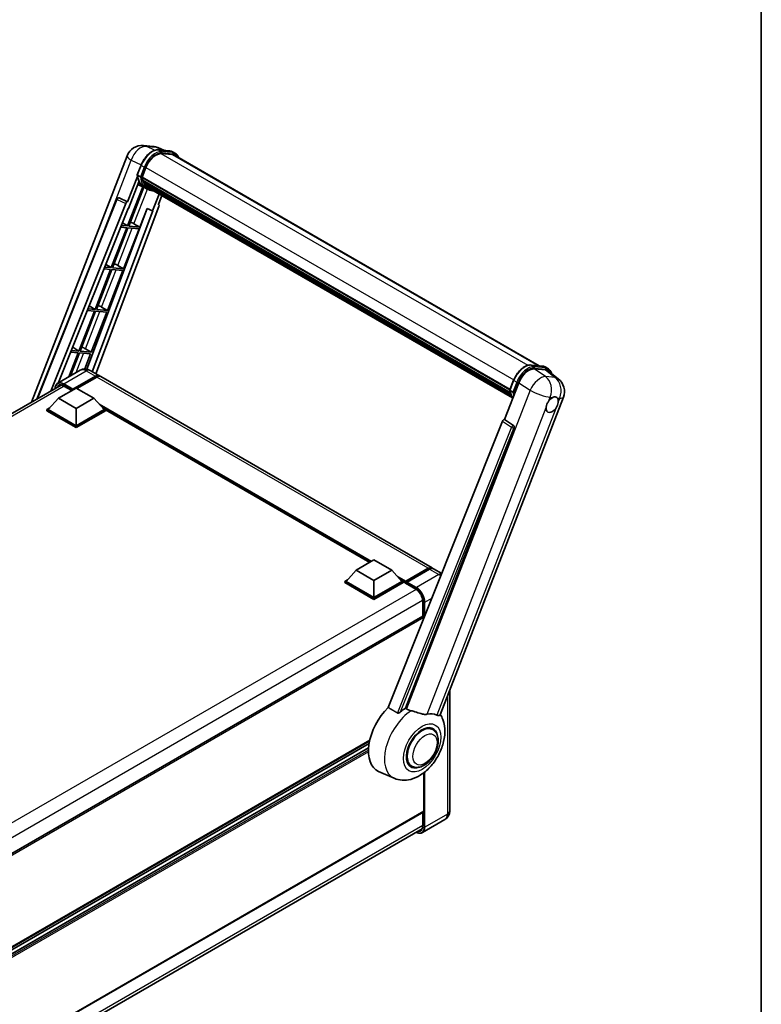
# Model space of a CAD drawing. Units: millimetres. Extents: x 87 to 10128, y 48 to 1734.
# Drawn here: x 2031 to 2433, y 333 to 867 of the extents above; entities that cross this region are included whole.
import ezdxf

# ---------------------------------------------------------------- set-up
doc = ezdxf.new("R2010")
doc.units = ezdxf.units.MM
doc.header["$LTSCALE"] = 6
for name, color, linetype, lineweight in [('Border (ISO)', 7, 'Continuous', 35), ('Visible (ISO)', 7, 'Continuous', 35), ('Visible Narrow (ISO)', 7, 'Continuous', 25)]:
    doc.layers.add(name, color=color, linetype=linetype, lineweight=lineweight)

# ---------------------------------------------------------------- blocks, each defined once
blk = doc.blocks.new('図面枠 tk図枠')
at = {"layer": 'Border (ISO)'}
blk.add_line((405.5, 289), (405.5, 8), dxfattribs=at)

msp = doc.modelspace()

# ---------------------------------------------------------------- linework, layer by layer
at = {"layer": 'Visible (ISO)'}
for p, q in [((2097.9039, 798.7724), (2103.0572, 798.3121)), ((2109.339, 796.1169), (2105.6674, 797.6628)), ((2106.0583, 796.4099), (2112.0706, 795.8729)), ((2037.1125, 659.5271), (2088.9911, 793.2366)), ((2113.3721, 793.9419), (2107.4635, 794.4696)), ((2107.8225, 794.455), (2113.8349, 793.918)), ((2115.1956, 794.4921), (2113.6528, 795.3828)), ((2114.6501, 793.5473), (2312.461, 679.3412)), ((2094.5099, 782.8777), (2096.5444, 788.1215)), ((2097.1625, 781.5882), (2099.1819, 786.7929)), ((2094.6293, 782.0035), (2089.2874, 768.2357)), ((2096.2002, 781.7501), (2094.6575, 782.6409)), ((2097.1086, 781.4183), (2296.6269, 666.2264)), ((2097.3351, 781.0989), (2097.1151, 781.2259)), ((2097.1788, 781.6303), (2296.7069, 666.4327)), ((2097.4748, 776.4773), (2089.2043, 755.1614)), ((2089.737, 764.5957), (2095.3716, 779.118)), ((2089.8724, 755.1018), (2098.0647, 776.2163)), ((2098.2991, 776.1125), (2094.8054, 777.6587)), ((2097.9491, 779.0369), (2097.6606, 779.2035)), ((2097.6662, 779.3376), (2296.9781, 664.2648)), ((2097.6861, 779.7402), (2296.8528, 664.7512)), ((2099.9329, 775.1683), (2098.3901, 776.059)), ((2098.4392, 778.055), (2297.3268, 663.2271)), ((2098.9173, 777.3392), (2098.5689, 777.5404)), ((2098.5765, 777.609), (2297.535, 662.7402)), ((2099.6369, 776.703), (2297.7368, 662.3299)), ((2099.812, 776.2848), (2298.0023, 661.8596)), ((2040.0702, 661.2348), (2083.3932, 769.7625)), ((2084.5034, 770.4446), (2084.5373, 770.4416)), ((2089.2874, 768.2357), (2084.7422, 770.3855)), ((2106.3613, 772.5036), (2102.839, 763.4255)), ((2105.9885, 766.744), (2107.8824, 771.6254)), ((2047.6227, 665.5952), (2088.2308, 767.3219)), ((2051.8655, 670.157), (2089.5703, 764.6106)), ((2099.9681, 764.6342), (2067.1216, 677.4674)), ((2106.289, 765.709), (2072.0943, 674.9645)), ((2089.2742, 768.2368), (2089.2874, 768.2357)), ((2089.5703, 764.6106), (2089.737, 764.5957)), ((2095.8848, 754.5648), (2099.8164, 764.6981)), ((2099.8164, 764.6981), (2102.839, 763.4255)), ((2105.9885, 766.744), (2106.0016, 766.7428)), ((2106.1207, 766.7137), (2105.997, 766.7659)), ((2103.0057, 763.4106), (2070.109, 676.1107)), ((2102.839, 763.4255), (2103.0057, 763.4106)), ((2088.8186, 754.1674), (2080.4298, 732.5463)), ((2081.0978, 732.4867), (2089.4867, 754.1077)), ((2085.5191, 754.4621), (2088.8186, 754.1674)), ((2089.2043, 755.1614), (2085.9156, 755.4552)), ((2086.4541, 756.8043), (2089.2043, 755.1614)), ((2087.1102, 731.9497), (2095.4991, 753.5707)), ((2089.4867, 754.1077), (2095.4991, 753.5707)), ((2095.8848, 754.5648), (2089.8724, 755.1018)), ((2092.7169, 756.3657), (2095.8848, 754.5648)), ((2076.5002, 731.8688), (2080.0441, 731.5523)), ((2080.4298, 732.5463), (2076.8966, 732.8619)), ((2077.4752, 734.3113), (2080.4298, 732.5463)), ((2087.1102, 731.9497), (2081.0978, 732.4867)), ((2083.9424, 733.7506), (2087.1102, 731.9497)), ((2080.0441, 731.5523), (2071.6552, 709.9312)), ((2072.3233, 709.8716), (2080.7121, 731.4926)), ((2078.3357, 709.3346), (2086.7245, 730.9556)), ((2080.7121, 731.4926), (2086.7245, 730.9556)), ((2068.4962, 711.8183), (2071.6552, 709.9312)), ((2075.1678, 711.1355), (2078.3357, 709.3346)), ((2071.2695, 708.9372), (2062.8807, 687.3161)), ((2063.5487, 687.2565), (2071.9376, 708.8775)), ((2067.4812, 709.2755), (2071.2695, 708.9372)), ((2071.6552, 709.9312), (2067.8776, 710.2686)), ((2069.5611, 686.7195), (2077.95, 708.3405)), ((2071.9376, 708.8775), (2077.95, 708.3405)), ((2078.3357, 709.3346), (2072.3233, 709.8716)), ((2059.5173, 689.3253), (2062.8807, 687.3161)), ((2062.495, 686.3221), (2057.4809, 673.399)), ((2058.3716, 673.9133), (2063.163, 686.2624)), ((2058.4622, 686.6823), (2062.495, 686.3221)), ((2062.8807, 687.3161), (2058.8587, 687.6754)), ((2063.163, 686.2624), (2069.1754, 685.7254)), ((2069.5611, 686.7195), (2063.5487, 687.2565)), ((2066.0096, 677.5659), (2069.1754, 685.7254)), ((2066.3933, 688.5204), (2069.5611, 686.7195)), ((2308.1622, 679.7251), (2314.1746, 679.1881)), ((2315.7568, 678.698), (2317.2996, 677.8073)), ((2063.5096, 676.8797), (2051.3603, 669.8653)), ((2059.4542, 666.2677), (2071.7964, 673.3935)), ((2059.647, 666.6462), (2071.7964, 673.6607)), ((2072.5678, 673.2153), (2061.8069, 667.0025)), ((2068.9642, 676.7717), (2073.9782, 673.8768)), ((2254.4833, 569.6622), (2074.7496, 673.4315)), ((2309.829, 677.5732), (2315.8821, 677.0326)), ((2317.4915, 676.416), (2322.8491, 672.2581)), ((1808.537, 527.559), (2053.1583, 668.7912)), ((2054.6895, 668.3028), (2058.95, 665.843)), ((2293.7055, 650.2148), (2301.4312, 670.1264)), ((2296.6138, 666.1929), (2298.6484, 671.4367)), ((2051.7403, 661.6805), (2061.3826, 667.2475)), ((2059.4542, 666.2677), (2059.4542, 666.3122)), ((2059.5699, 666.2009), (2059.4542, 666.2677)), ((2061.3826, 667.2475), (2071.025, 661.6805)), ((2296.7614, 665.9561), (2298.3042, 665.0654)), ((2051.7403, 661.6805), (2046.2634, 655.5345)), ((2061.3826, 656.1134), (2051.7403, 661.6805)), ((2071.025, 661.6805), (2061.3826, 656.1134)), ((2071.025, 661.6805), (2076.5019, 655.5345)), ((2258.7785, 489.895), (2325.6347, 662.2067)), ((2045.492, 655.5345), (2047.0809, 656.4518)), ((2045.492, 654.911), (2045.492, 655.5345)), ((2061.3826, 646.36), (2045.492, 655.5345)), ((2061.3826, 645.7365), (2045.492, 654.911)), ((2061.3826, 646.8054), (2046.2634, 655.5345)), ((2061.3826, 656.1134), (2061.3826, 646.8054)), ((2076.5019, 655.5345), (2061.3826, 646.8054)), ((2077.2733, 655.5345), (2061.3826, 646.36)), ((2077.2733, 654.911), (2061.3826, 645.7365)), ((2075.6844, 656.4518), (2077.2733, 655.5345)), ((2077.2733, 654.911), (2077.2733, 655.5345)), ((2220.5919, 572.6495), (2077.2733, 655.3945)), ((2292.6489, 649.301), (2230.6239, 493.923)), ((2293.7055, 650.2148), (2293.6924, 650.216)), ((2298.5515, 646.9426), (2293.7055, 650.2148)), ((2061.3826, 645.7365), (2061.3826, 646.36)), ((2239.9489, 493.5397), (2298.9248, 645.541)), ((2213.2692, 568.4217), (2222.9115, 573.9887)), ((2222.9115, 573.9887), (2232.5539, 568.4217)), ((2213.2692, 568.4217), (2207.7923, 562.2757)), ((2222.9115, 562.8547), (2213.2692, 568.4217)), ((2232.5539, 568.4217), (2222.9115, 562.8547)), ((2232.5539, 568.4217), (2238.0308, 562.2757)), ((2240.0157, 561.9552), (2252.358, 569.081)), ((2240.1907, 562.4539), (2252.3015, 569.446)), ((2253.0729, 569.0007), (2240.9235, 561.9862)), ((2259.664, 566.6711), (2255.2547, 569.2168)), ((2207.0209, 562.2757), (2208.6098, 563.193)), ((2207.0209, 561.6522), (2207.0209, 562.2757)), ((2222.9115, 553.1013), (2207.0209, 562.2757)), ((2222.9115, 552.4778), (2207.0209, 561.6522)), ((2222.9115, 553.5466), (2207.7923, 562.2757)), ((2222.9115, 562.8547), (2222.9115, 553.5466)), ((2238.0308, 562.2757), (2222.9115, 553.5466)), ((2238.8022, 562.2757), (2222.9115, 553.1013)), ((2238.8022, 561.6522), (2222.9115, 552.4778)), ((2237.2133, 563.193), (2238.8022, 562.2757)), ((2238.8022, 561.6522), (2238.8022, 562.2757)), ((2239.9592, 561.4677), (2238.8022, 562.1358)), ((2239.9592, 561.6522), (2239.9592, 562.053)), ((2239.9592, 561.4295), (2239.9592, 561.8303)), ((2240.0157, 561.3047), (2245.6083, 558.0758)), ((2240.7306, 561.6077), (2240.1521, 561.9417)), ((2240.7306, 561.6522), (2240.7306, 561.6077)), ((2222.9115, 552.4778), (2222.9115, 553.1013)), ((2249.3289, 551.6316), (2249.3289, 543.4194)), ((2249.3289, 543.4194), (2004.8853, 402.2898)), ((2249.9873, 542.4301), (2249.9873, 542.7243)), ((2263.9933, 503.3353), (2263.9933, 437.8416)), ((2254.7503, 481.9431), (2252.962, 482.9756)), ((2220.5883, 475.9085), (2005.4569, 351.7023)), ((2220.2794, 474.3559), (2005.4569, 350.328)), ((2219.9823, 472.0237), (2005.4569, 348.1674)), ((2243.2958, 462.1032), (2241.5074, 463.1357)), ((2233.8328, 455.5303), (2225.3783, 459.272)), ((2249.9873, 437.619), (2249.9873, 458.5551)), ((2249.8743, 437.3693), (2005.4569, 296.2548)), ((2261.3596, 433.0638), (2249.2102, 426.0494)), ((2249.3289, 437.0543), (2249.3289, 429.6024)), ((2004.5577, 286.9114), (2248.9863, 428.0323))]:
    msp.add_line(p, q, dxfattribs=at)
for centre, radius, start, end in [((2097.1275, 790.0797), 8.7273, 84.896091, 158.793977), ((2102.2808, 789.6194), 8.7273, 67.166358, 84.896091), ((2084.4064, 769.358), 1.0909, 84.896091, 158.2387), ((2317.4984, 665.3635), 8.7273, 338.793977, 52.185752)]:
    msp.add_arc(centre, radius, start, end, dxfattribs=at)
for centre, major_axis, ratio, start_param, end_param in [((2104.6598, 786.3036), (4.4727, 7.747), 0.57735027, 0.26179939, 1.83259571), ((2110.2865, 785.9893), (4.3636, 7.558), 0.57735027, 0, 0.26179939), ((2110.6722, 785.7666), (4.4727, 7.747), 0.57735027, 6.06187086, 6.54498469), ((2110.2865, 785.9893), (4.4727, 7.747), 0.57735027, 6.06187086, 6.24005567), ((2097.4323, 781.5212), (-0.2345, -0.4062), 0.57735027, 4.87693346, 6.77119455), ((2109.2165, 791.248), (-8.7382, -15.135), 0.57735027, 5.69863493, 5.7149654), ((2109.6022, 791.0254), (8.8473, 15.3239), 0.57735027, 2.5543424, 2.68164536), ((2107.288, 792.3614), (-9.2836, -16.0797), 0.57735027, 5.93096438, 6.30366314), ((2097.9898, 779.4405), (-0.2345, -0.4062), 0.57735027, 4.74797851, 6.94572748), ((2109.2165, 791.248), (-8.7382, -15.135), 0.57735027, 5.88216923, 5.89997857), ((2109.6022, 791.0254), (-8.8473, -15.3239), 0.57735027, 5.87046798, 5.99777094), ((2098.9001, 777.7118), (-0.2345, -0.4062), 0.57735027, 4.92251144, 7.1202604), ((2109.6022, 791.0254), (-8.8473, -15.3239), 0.57735027, 6.0450009, 6.17230386), ((2109.2165, 791.248), (-8.7382, -15.135), 0.57735027, 6.084277, 6.18156167), ((2099.75, 776.6104), (-0.1255, -0.2173), 0.57735027, 4.61794393, 5.13932199), ((2100.1357, 776.3877), (-0.2345, -0.4062), 0.57735027, 5.09704436, 7.28961151), ((2099.75, 776.6104), (-0.2345, -0.4062), 0.57735027, 0.96529558, 1.00642621), ((2109.6022, 791.0254), (-8.8473, -15.3239), 0.57735027, 6.22138854, 6.34498207), ((2109.2165, 791.248), (-8.8473, -15.3239), 0.57735027, 0.0217991, 0.06179676), ((2101.6588, 775.5083), (-0.2345, -0.4062), 0.57735027, 5.2767591, 7.28961151), ((2101.2731, 775.731), (-0.2345, -0.4062), 0.57735027, 0.96529558, 1.00642621), ((2084.4201, 769.3568), (0.1411, 1.0822), 0.73761003, 6.04950114, 6.31311409), ((2088.8921, 767.2385), (0.5411, 0.9497), 0.5794272, 0.25896112, 1.80620149), ((2105.6094, 765.7454), (-0.5538, -0.9471), 0.57511278, 1.85878508, 3.40602546), ((2090.3215, 756.4421), (-4.0453, 1.6373), 0.22135844, 4.17094547, 4.70044469), ((2081.547, 733.827), (-4.0453, 1.6373), 0.22135844, 4.17094547, 4.70044469), ((2072.7724, 711.2119), (-4.0453, 1.6373), 0.22135844, 4.17094547, 4.70044469), ((2063.9979, 688.5968), (-4.0453, 1.6373), 0.22135844, 4.17094547, 4.70044469), ((2071.7964, 670.0978), (2.1818, 3.779), 0.57735027, 6.10547471, 7.06858347), ((2071.7964, 670.0978), (2.0182, 3.4956), 0.57735027, 0.02962637, 0.78539816), ((2072.5678, 669.6524), (2.1818, 3.779), 0.57735027, 0, 0.78539816), ((2306.7724, 669.5866), (-4.3285, -7.5975), 0.57952204, 3.40056789, 4.96376802), ((2312.744, 669.0533), (4.4316, 7.5765), 0.57513686, 6.20770977, 6.54772141), ((2059.647, 666.4236), (0.1364, 0.2362), 0.57735027, 0.78539816, 2.35619449), ((2319.6052, 658.1966), (2.3182, 4.0152), 0.57735027, 0.6952205, 1.3991746), ((2319.6052, 658.1966), (2.3182, 4.0152), 0.57735027, 5.40760948, 6.11156358), ((2319.6052, 658.1966), (-2.3182, -4.0152), 0.57735027, 5.40760948, 7.68235991), ((2293.3102, 649.2176), (-0.5411, -0.9497), 0.5794272, 3.40055377, 4.94779415), ((2298.0949, 645.9916), (-0.0293, -1.0911), 0.83822063, 1.16770984, 2.6512397), ((2252.3015, 565.8831), (2.1818, 3.779), 0.57735027, 6.10547471, 7.06858347), ((2253.0729, 565.4378), (2.1818, 3.779), 0.57735027, 0, 0.78539816), ((2240.1907, 562.1866), (0.1636, 0.2834), 0.57735027, 0.78539816, 2.35619449), ((2240.1521, 561.719), (-0.1364, 0.2362), 0.57735027, 5.49778714, 7.06858347), ((2240.1521, 561.5409), (-0.1364, -0.2362), 0.57735027, 5.49778714, 6.28318531), ((2240.9235, 561.7635), (-0.1364, -0.2362), 0.57735027, 3.92699082, 5.49778714), ((2249.6016, 542.947), (-0.2727, 0.4724), 0.57735027, 3.92699082, 6.28318531), ((2236.1023, 479.483), (-11.4545, -19.8399), 0.57735027, 4.27198711, 6.34508866), ((2241.502, 476.3654), (11.1205, 19.2613), 0.57735027, 0.88431348, 1.05235894), ((2247.6731, 472.8025), (9.682, 16.7697), 0.57735027, 0.04275891, 0.48083986), ((2249.0231, 472.0231), (-5.7273, -9.9199), 0.57735027, 3.14159265, 6.28318531), ((2249.0231, 472.0231), (-5.7273, -9.9199), 0.57735027, 3.14159267, 6.28318531), ((2249.0231, 472.0231), (-6, -10.3923), 0.57735027, 2.51814983, 6.90662813), ((2249.6016, 437.8416), (0.2727, -0.4724), 0.57735027, 0, 0.78539816)]:
    msp.add_ellipse(centre, major_axis=major_axis, ratio=ratio, start_param=start_param, end_param=end_param, dxfattribs=at)
for points, knots in [([(2096.5444, 788.1215), (2096.9003, 789.0385), (2097.3524, 789.9441), (2098.4077, 791.6506), (2099.0106, 792.4511), (2100.3139, 793.8736), (2101.014, 794.4953), (2102.4531, 795.5009), (2103.1922, 795.885), (2104.6533, 796.37), (2105.3767, 796.4708), (2106.0583, 796.4099)], [6.28318531, 6.28318531, 6.28318531, 6.28318531, 6.59734457, 6.59734457, 6.91150384, 6.91150384, 7.2256631, 7.2256631, 7.53982237, 7.53982237, 7.85398163, 7.85398163, 7.85398163, 7.85398163]), ([(2112.0706, 795.8729), (2112.1842, 795.8628), (2112.2966, 795.8482), (2112.5185, 795.8099), (2112.628, 795.7862), (2112.8435, 795.7298), (2112.9496, 795.6971), (2113.1579, 795.6226), (2113.2601, 795.5808), (2113.4599, 795.4884), (2113.5576, 795.4378), (2113.6528, 795.3828)], [1.570796327, 1.570796327, 1.570796327, 1.570796327, 1.623156204, 1.623156204, 1.675516082, 1.675516082, 1.727875959, 1.727875959, 1.780235837, 1.780235837, 1.832595715, 1.832595715, 1.832595715, 1.832595715]), ([(2117.0115, 792.184), (2116.8585, 792.6177), (2116.6581, 793.0155), (2116.0832, 793.8335), (2115.6716, 794.2173), (2115.1956, 794.4921)], [3.991574901, 3.991574901, 3.991574901, 3.991574901, 4.188790205, 4.188790205, 4.450589593, 4.450589593, 4.450589593, 4.450589593]), ([(2094.5099, 782.8777), (2094.5037, 782.8618), (2094.501, 782.8452), (2094.5036, 782.7962), (2094.5181, 782.763), (2094.5718, 782.6988), (2094.6098, 782.6684), (2094.6575, 782.6409)], [-0.047751254, -0.047751254, -0.047751254, -0.047751254, -0.0376220805, -0.0376220805, -0.0185556094, -0.0185556094, 0, 0, 0, 0]), ([(2098.3901, 776.059), (2097.963, 776.3056), (2097.5638, 776.6006), (2096.8309, 777.2791), (2096.4971, 777.6627), (2095.9005, 778.5084), (2095.6377, 778.9705), (2095.1859, 779.9635), (2094.9968, 780.4943), (2094.6936, 781.615), (2094.5793, 782.2048), (2094.5027, 782.8194)], [4.974188368, 4.974188368, 4.974188368, 4.974188368, 5.104549002, 5.104549002, 5.234909635, 5.234909635, 5.365270269, 5.365270269, 5.495630902, 5.495630902, 5.625991536, 5.625991536, 5.625991536, 5.625991536]), ([(2096.2002, 781.7501), (2096.248, 781.7226), (2096.3042, 781.6986), (2096.4297, 781.6593), (2096.4977, 781.6449), (2096.6391, 781.6271), (2096.7111, 781.6248), (2096.817, 781.6313), (2096.8535, 781.6357), (2096.9223, 781.6485), (2096.9543, 781.6568), (2096.9843, 781.6672), (2096.9852, 781.6675), (2096.986, 781.6678)], [-0.0807455701, -0.0807455701, -0.0807455701, -0.0807455701, -0.0621538264, -0.0621538264, -0.0430502261, -0.0430502261, -0.0228675214, -0.0228675214, -0.011463002, -0.011463002, 0, 0, 0.0003347789, 0.0003347789, 0.0003347789, 0.0003347789]), ([(2099.9329, 775.1683), (2100.7021, 774.7242), (2101.5618, 774.4384), (2102.7573, 774.2811), (2103.042, 774.2595), (2103.3311, 774.2531)], [1.308996939, 1.308996939, 1.308996939, 1.308996939, 1.543772585, 1.543772585, 1.615404026, 1.615404026, 1.615404026, 1.615404026]), ([(2298.6484, 671.4367), (2299.0042, 672.3537), (2299.4564, 673.2593), (2300.5117, 674.9658), (2301.1146, 675.7664), (2302.4179, 677.1888), (2303.1179, 677.8106), (2304.5571, 678.8161), (2305.2962, 679.2002), (2306.7573, 679.6852), (2307.4807, 679.786), (2308.1622, 679.7251)], [3.14159265, 3.14159265, 3.14159265, 3.14159265, 3.45575192, 3.45575192, 3.76991118, 3.76991118, 4.08407045, 4.08407045, 4.39822972, 4.39822972, 4.71238898, 4.71238898, 4.71238898, 4.71238898]), ([(2314.1746, 679.1881), (2314.2882, 679.178), (2314.4006, 679.1634), (2314.6224, 679.1251), (2314.7319, 679.1014), (2314.9475, 679.045), (2315.0536, 679.0123), (2315.2619, 678.9378), (2315.364, 678.8961), (2315.5639, 678.8037), (2315.6616, 678.753), (2315.7568, 678.698)], [4.71238898, 4.71238898, 4.71238898, 4.71238898, 4.764748858, 4.764748858, 4.817108736, 4.817108736, 4.869468613, 4.869468613, 4.921828491, 4.921828491, 4.974188368, 4.974188368, 4.974188368, 4.974188368]), ([(2068.9642, 676.7717), (2068.712, 676.9172), (2068.4397, 677.0519), (2067.8448, 677.2866), (2067.5218, 677.3868), (2066.8188, 677.5289), (2066.4382, 677.5707), (2065.6297, 677.5618), (2065.2016, 677.5101), (2064.3409, 677.285), (2063.9095, 677.1106), (2063.5096, 676.8797)], [3.141592654, 3.141592654, 3.141592654, 3.141592654, 3.298672286, 3.298672286, 3.455751919, 3.455751919, 3.612831552, 3.612831552, 3.769911184, 3.769911184, 3.926990817, 3.926990817, 3.926990817, 3.926990817]), ([(2319.2545, 675.0478), (2319.2532, 675.0525), (2319.252, 675.0572), (2319.0884, 675.6676), (2318.843, 676.2157), (2318.1872, 677.1487), (2317.7756, 677.5325), (2317.2996, 677.8073)], [0.783371756, 0.783371756, 0.783371756, 0.783371756, 0.785398163, 0.785398163, 1.047197551, 1.047197551, 1.308996939, 1.308996939, 1.308996939, 1.308996939]), ([(2049.9271, 666.9256), (2049.9332, 667.1466), (2049.9516, 667.361), (2050.0208, 667.8258), (2050.0787, 668.0716), (2050.2334, 668.532), (2050.3302, 668.7467), (2050.5623, 669.1385), (2050.6975, 669.3157), (2051.0037, 669.6256), (2051.1746, 669.7581), (2051.3603, 669.8653)], [1.602386081, 1.602386081, 1.602386081, 1.602386081, 1.727875959, 1.727875959, 1.884955592, 1.884955592, 2.042035225, 2.042035225, 2.199114858, 2.199114858, 2.35619449, 2.35619449, 2.35619449, 2.35619449]), ([(2052.2349, 668.573), (2052.3563, 668.6431), (2052.4872, 668.6967), (2052.7684, 668.7703), (2052.9186, 668.7901), (2053.237, 668.7936), (2053.405, 668.7772), (2053.7548, 668.7065), (2053.9365, 668.6522), (2054.3083, 668.5055), (2054.4982, 668.4133), (2054.6895, 668.3028)], [2.35619449, 2.35619449, 2.35619449, 2.35619449, 2.513274123, 2.513274123, 2.670353756, 2.670353756, 2.827433388, 2.827433388, 2.984513021, 2.984513021, 3.141592654, 3.141592654, 3.141592654, 3.141592654]), ([(2296.6138, 666.1929), (2296.6077, 666.177), (2296.605, 666.1604), (2296.6075, 666.1114), (2296.622, 666.0782), (2296.6758, 666.014), (2296.7137, 665.9836), (2296.7614, 665.9561)], [-0.047751254, -0.047751254, -0.047751254, -0.047751254, -0.0376220805, -0.0376220805, -0.0185556094, -0.0185556094, 0, 0, 0, 0]), ([(2298.1392, 661.642), (2297.9075, 661.9976), (2297.6995, 662.3786), (2297.2899, 663.2787), (2297.1008, 663.8095), (2296.7975, 664.9302), (2296.6833, 665.5201), (2296.6066, 666.1347)], [2.117683077, 2.117683077, 2.117683077, 2.117683077, 2.223677615, 2.223677615, 2.354038249, 2.354038249, 2.484398882, 2.484398882, 2.484398882, 2.484398882]), ([(2299.09, 664.9831), (2299.0891, 664.9828), (2299.0883, 664.9825), (2299.0583, 664.972), (2299.0263, 664.9637), (2298.9575, 664.9509), (2298.9209, 664.9465), (2298.8151, 664.94), (2298.743, 664.9423), (2298.6017, 664.9601), (2298.5337, 664.9746), (2298.4082, 665.0138), (2298.3519, 665.0378), (2298.3042, 665.0654)], [-0.0003347789, -0.0003347789, -0.0003347789, -0.0003347789, 0, 0, 0.011463002, 0.011463002, 0.0228675214, 0.0228675214, 0.0430502261, 0.0430502261, 0.0621538264, 0.0621538264, 0.0807455701, 0.0807455701, 0.0807455701, 0.0807455701]), ([(2319.9004, 662.1373), (2319.9728, 662.1715), (2320.0448, 662.203), (2320.5182, 662.3922), (2320.9048, 662.4554), (2321.5691, 662.396), (2321.8939, 662.2693), (2322.1992, 662.0106), (2322.2434, 661.9687), (2322.2852, 661.9243)], [4.535339596, 4.535339596, 4.535339596, 4.535339596, 4.561894963, 4.561894963, 4.711051305, 4.711051305, 4.860207647, 4.860207647, 4.886763014, 4.886763014, 4.886763014, 4.886763014]), ([(2316.3401, 656.6524), (2316.3466, 656.7398), (2316.3554, 656.8285), (2316.4282, 657.4227), (2316.5668, 657.9603), (2316.9503, 658.9487), (2317.2224, 659.4697), (2317.5992, 660.0343), (2317.6576, 660.1184), (2317.717, 660.2011)], [4.535339596, 4.535339596, 4.535339596, 4.535339596, 4.561894963, 4.561894963, 4.711051305, 4.711051305, 4.860207647, 4.860207647, 4.886763014, 4.886763014, 4.886763014, 4.886763014]), ([(2322.8703, 659.7408), (2322.8637, 659.6534), (2322.8545, 659.5649), (2322.777, 658.9736), (2322.6287, 658.4416), (2322.2452, 657.4531), (2321.9827, 656.9266), (2321.6107, 656.3591), (2321.5528, 656.2748), (2321.4934, 656.1921)], [4.535339596, 4.535339596, 4.535339596, 4.535339596, 4.561894963, 4.561894963, 4.711051305, 4.711051305, 4.860207647, 4.860207647, 4.886763014, 4.886763014, 4.886763014, 4.886763014]), ([(2252.358, 569.081), (2252.508, 569.1676), (2252.6593, 569.2414), (2252.9618, 569.3607), (2253.113, 569.4063), (2253.4124, 569.4668), (2253.5606, 569.4817), (2253.8504, 569.4785), (2253.9921, 569.4603), (2254.1511, 569.4187), (2254.1744, 569.4121), (2254.1975, 569.4049)], [1.570796327, 1.570796327, 1.570796327, 1.570796327, 1.727875959, 1.727875959, 1.884955592, 1.884955592, 2.042035225, 2.042035225, 2.199114858, 2.199114858, 2.226350272, 2.226350272, 2.226350272, 2.226350272]), ([(2245.6083, 558.0758), (2245.987, 557.8571), (2246.3705, 557.5669), (2247.1061, 556.8692), (2247.4578, 556.4614), (2248.0918, 555.5689), (2248.3737, 555.084), (2248.8371, 554.0883), (2249.0185, 553.5777), (2249.2627, 552.5862), (2249.3258, 552.1053), (2249.3288, 551.6532), (2249.3289, 551.6424), (2249.3289, 551.6316)], [0, 0, 0, 0, 0.31107929, 0.31107929, 0.6234698, 0.6234698, 0.93705488, 0.93705488, 1.25066041, 1.25066041, 1.56309811, 1.56309811, 1.57079633, 1.57079633, 1.57079633, 1.57079633]), ([(2237.3533, 491.4866), (2237.2321, 491.3785), (2237.0895, 491.2728), (2236.7504, 491.073), (2236.549, 490.9846), (2236.2194, 490.8999), (2236.0746, 490.8792), (2235.8712, 490.8899), (2235.8055, 490.9003), (2235.6907, 490.9336), (2235.6406, 490.955), (2235.5959, 490.9815)], [0.192845303, 0.192845303, 0.192845303, 0.192845303, 0.240507365, 0.240507365, 0.297130074, 0.297130074, 0.334079186, 0.334079186, 0.352553742, 0.352553742, 0.369009283, 0.369009283, 0.369009283, 0.369009283]), ([(2243.123, 492.1711), (2243.1188, 492.1721), (2243.1146, 492.173), (2242.1399, 492.4028), (2241.2411, 492.752), (2240.5155, 493.1944)], [2.102258604, 2.102258604, 2.102258604, 2.102258604, 2.10340374, 2.10340374, 2.370180755, 2.370180755, 2.370180755, 2.370180755]), ([(2251.7791, 490.2561), (2251.5967, 490.217), (2251.4089, 490.1903), (2250.9147, 490.1532), (2250.604, 490.1604), (2249.6489, 490.2573), (2248.9817, 490.4179), (2247.3098, 490.9032), (2246.2606, 491.27), (2244.4681, 491.8219), (2243.7896, 492.0147), (2243.123, 492.1711)], [-5.27158626, -5.27158626, -5.27158626, -5.27158626, -5.18721863, -5.18721863, -5.05628435, -5.05628435, -4.79921142, -4.79921142, -4.44219969, -4.44219969, -4.22248819, -4.22248819, -4.22248819, -4.22248819]), ([(2233.8328, 455.5303), (2235.2169, 454.9178), (2236.6925, 454.5743), (2239.7688, 454.3563), (2241.3551, 454.5435), (2244.7271, 455.4142), (2246.458, 456.2147), (2249.9863, 458.4112), (2251.7282, 459.9043), (2254.884, 463.3211), (2256.288, 465.2556), (2258.6317, 469.3581), (2259.576, 471.5219), (2260.9298, 475.9889), (2261.3371, 478.2926), (2261.4165, 482.8779), (2261.1135, 485.176), (2259.8869, 488.3334), (2259.4307, 489.2409), (2258.8603, 490.1058)], [1.37090029, 1.37090029, 1.37090029, 1.37090029, 1.5828623, 1.5828623, 1.82473816, 1.82473816, 2.13352035, 2.13352035, 2.50692303, 2.50692303, 2.887684, 2.887684, 3.26403173, 3.26403173, 3.64498683, 3.64498683, 4.01639556, 4.01639556, 4.16922133, 4.16922133, 4.16922133, 4.16922133]), ([(2258.7785, 489.8948), (2258.7644, 489.8586), (2258.7449, 489.8237), (2258.5947, 489.6233), (2258.3357, 489.5054), (2257.8078, 489.5122), (2257.6166, 489.5426), (2257.2569, 489.6526), (2257.0985, 489.7157), (2256.9324, 489.7958)], [-7.96538497, -7.96538497, -7.96538497, -7.96538497, -7.917688575, -7.917688575, -7.676295197, -7.676295197, -7.560988477, -7.560988477, -7.477759094, -7.477759094, -7.477759094, -7.477759094]), ([(2243.2958, 462.1032), (2243.9285, 461.7379), (2244.6365, 461.5098), (2246.145, 461.3237), (2246.9452, 461.3901), (2248.6593, 461.8081), (2249.5664, 462.2147), (2251.3795, 463.3428), (2252.2778, 464.0938), (2253.9223, 465.8252), (2254.6683, 466.8051), (2255.9461, 468.8929), (2256.4795, 469.9991), (2257.2909, 472.2557), (2257.5679, 473.4058), (2257.8145, 475.6683), (2257.7825, 476.7816), (2257.3411, 478.8117), (2256.951, 479.7431), (2255.9137, 481.0978), (2255.3709, 481.5848), (2254.7503, 481.9431)], [1.30899694, 1.30899694, 1.30899694, 1.30899694, 1.54898108, 1.54898108, 1.81321676, 1.81321676, 2.13318584, 2.13318584, 2.48503901, 2.48503901, 2.83543378, 2.83543378, 3.18255481, 3.18255481, 3.53168486, 3.53168486, 3.88468465, 3.88468465, 4.21520983, 4.21520983, 4.45058959, 4.45058959, 4.45058959, 4.45058959]), ([(2261.3596, 433.0638), (2261.7595, 433.2947), (2262.1262, 433.5811), (2262.7515, 434.2139), (2263.0103, 434.5589), (2263.4223, 435.2546), (2263.5764, 435.6051), (2263.8048, 436.2849), (2263.8796, 436.6147), (2263.9738, 437.2473), (2263.9933, 437.5505), (2263.9933, 437.8416)], [3.926990817, 3.926990817, 3.926990817, 3.926990817, 4.08407045, 4.08407045, 4.241150082, 4.241150082, 4.398229715, 4.398229715, 4.555309348, 4.555309348, 4.71238898, 4.71238898, 4.71238898, 4.71238898]), ([(2249.3289, 429.6024), (2249.3289, 429.3816), (2249.3138, 429.171), (2249.2549, 428.7757), (2249.2111, 428.5912), (2249.0975, 428.2529), (2249.0277, 428.0992), (2248.8655, 427.8252), (2248.7731, 427.705), (2248.5689, 427.4983), (2248.457, 427.4117), (2248.3356, 427.3417)], [1.570796327, 1.570796327, 1.570796327, 1.570796327, 1.727875959, 1.727875959, 1.884955592, 1.884955592, 2.042035225, 2.042035225, 2.199114858, 2.199114858, 2.35619449, 2.35619449, 2.35619449, 2.35619449]), ([(2249.2102, 426.0494), (2249.0246, 425.9422), (2248.8243, 425.8604), (2248.4029, 425.7502), (2248.1819, 425.7217), (2247.7265, 425.7167), (2247.4922, 425.7401), (2247.0161, 425.8364), (2246.7743, 425.9091), (2246.3372, 426.0816), (2246.1423, 426.1729), (2245.9479, 426.278)], [2.35619449, 2.35619449, 2.35619449, 2.35619449, 2.513274123, 2.513274123, 2.670353756, 2.670353756, 2.827433388, 2.827433388, 2.984513021, 2.984513021, 3.110002899, 3.110002899, 3.110002899, 3.110002899])]:
    msp.add_open_spline(points, degree=3, knots=knots, dxfattribs=at)
for points in [[(2230.6239, 493.923), (2233.1282, 492.4423), (2235.5959, 490.9815)], [(2240.5155, 493.1944), (2240.2325, 493.3669), (2239.9489, 493.5397)]]:
    msp.add_open_spline(points, degree=2, dxfattribs=at)
at = {"layer": 'Visible Narrow (ISO)'}
for p, q in [((2099.6634, 798.3125), (2104.8167, 797.8523)), ((2104.1396, 796.1954), (2099.6634, 798.3125)), ((2104.8167, 797.8523), (2108.8303, 796.1623)), ((2106.2026, 796.3637), (2112.215, 795.8267)), ((2107.7454, 795.4729), (2106.2026, 796.3637)), ((2072.1382, 741.5678), (2091.2656, 790.8658)), ((2091.2656, 790.8658), (2096.627, 788.3299)), ((2107.3783, 794.4681), (2306.41, 679.5571)), ((2113.7577, 794.9359), (2107.7454, 795.4729)), ((2107.9382, 794.7532), (2113.9506, 794.2162)), ((2113.7577, 794.9359), (2112.215, 795.8267)), ((2113.3721, 793.9419), (2311.7574, 679.404)), ((2094.6575, 782.6409), (2096.7189, 787.954)), ((2098.2617, 787.0633), (2096.2002, 781.7501)), ((2098.2617, 787.0633), (2096.7189, 787.954)), ((2096.986, 781.6678), (2098.9814, 786.8108)), ((2099.2026, 786.8461), (2298.7321, 671.6477)), ((2092.7169, 756.3657), (2099.9979, 775.1312)), ((2040.5934, 661.5368), (2083.6799, 769.4722)), ((2083.6799, 769.4722), (2088.2308, 767.3219)), ((2089.2742, 768.2368), (2084.7234, 770.3871)), ((2084.7234, 770.3871), (2084.7422, 770.3855)), ((2105.9899, 766.7477), (2106.0016, 766.7428)), ((2083.9424, 733.7506), (2091.762, 753.9045)), ((2075.1678, 711.1355), (2082.9875, 731.2894)), ((2066.3933, 688.5204), (2074.2129, 708.6743)), ((2061.4054, 675.6648), (2065.4384, 686.0592)), ((2308.3066, 679.6789), (2314.3189, 679.1419)), ((2308.3066, 679.6789), (2309.8493, 678.7882)), ((2315.8617, 678.2512), (2309.8493, 678.7882)), ((2314.3189, 679.1419), (2315.8617, 678.2512)), ((2054.633, 669.5411), (2066.7824, 676.5555)), ((2066.7824, 676.5555), (2071.7964, 673.6607)), ((2072.3364, 673.0817), (2071.7964, 673.3935)), ((2252.3015, 569.446), (2072.5678, 673.2153)), ((2315.9567, 673.4356), (2309.829, 677.5732)), ((2310.0422, 678.0684), (2316.0546, 677.5314)), ((2315.8821, 677.0326), (2321.11, 672.9753)), ((2321.11, 672.9753), (2315.9567, 673.4356)), ((2054.9388, 668.1589), (1810.1026, 526.8026)), ((2054.4401, 669.2071), (2059.4542, 666.3122)), ((2059.647, 666.6462), (2054.633, 669.5411)), ((2059.0299, 665.8891), (2054.633, 668.4277)), ((2296.7614, 665.9561), (2298.8229, 671.2693)), ((2300.3657, 670.3785), (2298.3042, 665.0654)), ((2298.8229, 671.2693), (2300.3657, 670.3785)), ((2299.09, 664.9831), (2301.0854, 670.126)), ((2301.4312, 670.1264), (2307.5589, 665.9888)), ((2307.5589, 665.9888), (2240.5155, 493.1944)), ((2221.5616, 573.2093), (2073.8861, 658.4699)), ((2221.0988, 572.9421), (2074.867, 657.3691)), ((2317.717, 660.2011), (2318.5162, 662.2609)), ((2318.5162, 662.2609), (2319.9004, 662.1373)), ((2322.2852, 661.9243), (2323.6695, 661.8006)), ((2323.6695, 661.8006), (2322.8703, 659.7408)), ((2220.7517, 572.7417), (2075.6027, 656.5435)), ((2251.7791, 490.2561), (2316.3401, 656.6524)), ((2321.4934, 656.1921), (2256.9324, 489.7958)), ((2292.6489, 649.301), (2297.4892, 646.0294)), ((2298.5326, 646.9443), (2293.6924, 650.216)), ((2298.5515, 646.9426), (2298.5326, 646.9443)), ((2297.4892, 646.0294), (2235.5959, 490.9815)), ((2237.3533, 491.4866), (2298.8526, 645.5475)), ((2298.8526, 645.5475), (2298.9248, 645.541)), ((2240.1521, 561.9417), (2252.4943, 569.0675)), ((2252.4943, 569.0675), (2252.8414, 568.8671)), ((2253.0729, 569.0007), (2258.0869, 566.1058)), ((2240.1907, 562.4539), (2235.415, 565.2111)), ((2239.9592, 562.053), (2236.3959, 564.1103)), ((2239.9592, 561.6522), (2237.1316, 563.2848)), ((2245.5518, 558.2007), (2239.9592, 561.4295)), ((2240.7306, 561.6522), (2245.7447, 558.7574)), ((2245.9375, 559.0914), (2240.9235, 561.9862)), ((2258.0869, 566.1058), (2245.9375, 559.0914)), ((2245.8497, 557.9272), (2001.017, 416.573)), ((2249.3209, 551.9149), (2004.6478, 410.6528)), ((2249.4088, 543.444), (2249.4088, 551.5202)), ((2250.1802, 551.0749), (2250.1802, 542.9132)), ((2250.5658, 551.0749), (2254.2985, 553.2299)), ((2250.5658, 543.8794), (2250.5658, 551.0749)), ((2249.9873, 542.7243), (2005.3888, 401.5053)), ((2262.7152, 500.0412), (2262.7152, 436.0602)), ((2220.6372, 476.1212), (2005.4569, 351.8868)), ((2219.9731, 471.9077), (2005.4569, 348.0567)), ((2219.9135, 470.8044), (2005.4569, 346.9878)), ((2219.9043, 469.9083), (2005.4569, 346.0971)), ((2250.1802, 458.7057), (2250.1802, 429.0457)), ((2250.5658, 429.0457), (2250.5658, 459.0163)), ((2249.9873, 437.619), (2005.4569, 296.4393)), ((2249.4088, 429.4911), (2249.4088, 437.1005)), ((2262.7152, 436.0602), (2250.5658, 429.0457)), ((2249.3289, 429.8903), (2004.6855, 288.6454))]:
    msp.add_line(p, q, dxfattribs=at)
for centre, major_axis, ratio, start_param, end_param in [((2097.1275, 790.0797), (3.7315, 7.8893), 0.65980777, 0.21484297, 1.7780431), ((2102.7313, 787.417), (4.9091, 8.5028), 0.57735027, 0.26179939, 1.83259571), ((2097.1275, 790.0797), (0.7764, 8.6927), 0.78867513, 6.01957236, 6.28318531), ((2102.2808, 789.6194), (0.7764, 8.6927), 0.78867513, 6.01957236, 6.28318531), ((2102.2808, 789.6194), (3.3867, 8.0434), 0.52285182, 0, 0.18906056), ((2106.0097, 795.8666), (0.0485, 0.5433), 0.78867513, 5.9323059, 6.28318531), ((2097.1275, 790.0797), (-8.1363, 3.1569), 0.21132487, 0, 0.85161555), ((2104.2741, 786.5263), (4.9091, 8.5028), 0.57735027, 0.26179939, 1.83259571), ((2104.6598, 786.3036), (4.6364, 8.0304), 0.57735027, 0.26179939, 1.83259571), ((2107.5525, 794.9759), (0.0485, 0.5433), 0.78867513, 4.36150957, 5.9323059), ((2112.0221, 795.3296), (0.0485, 0.5433), 0.78867513, 5.9323059, 6.28318531), ((2108.7437, 786.88), (4.9091, 8.5028), 0.57735027, 0, 0.26179939), ((2113.5649, 794.4389), (0.0485, 0.5433), 0.78867513, 4.36150957, 5.9323059), ((2110.2865, 785.9893), (4.9091, 8.5028), 0.57735027, 0, 0.26179939), ((2110.6722, 785.7666), (4.6364, 8.0304), 0.57735027, 5.93848413, 6.54498469), ((2097.053, 787.9242), (-0.5085, 0.1973), 0.21132487, 0, 0.93888201), ((2098.5957, 787.0335), (0.5085, -0.1973), 0.21132487, 4.08047467, 5.65127099), ((2107.6737, 792.1388), (-9.2836, -16.0797), 0.57735027, 5.62896416, 6.28318531), ((2109.2165, 791.248), (-9.2836, -16.0797), 0.57735027, 5.62896416, 6.28318531), ((2109.6022, 791.0254), (-9.0109, -15.6074), 0.57735027, 5.63917515, 6.48369071), ((2084.4064, 769.358), (-1.0132, 0.4044), 0.19861581, 0, 0.8536021), ((2084.4064, 769.358), (0.4661, 0.9863), 0.65879397, 0.21458513, 1.76182551), ((2084.4064, 769.358), (0.097, 1.0866), 0.78867513, 6.01957236, 6.28318531), ((2304.8353, 670.7323), (4.9091, 8.5028), 0.57735027, 0.26179939, 1.83259571), ((2306.3781, 669.8415), (4.9091, 8.5028), 0.57735027, 0.26179939, 1.83259571), ((2308.1137, 679.1818), (0.0485, 0.5433), 0.78867513, 5.9323059, 6.28318531), ((2309.6565, 678.2911), (0.0485, 0.5433), 0.78867513, 4.36150957, 5.9323059), ((2314.1261, 678.6448), (0.0485, 0.5433), 0.78867513, 5.9323059, 6.28318531), ((2310.8477, 670.1952), (4.9091, 8.5028), 0.57735027, 0, 0.26179939), ((2066.7824, 671.2112), (-3.2727, 5.6685), 0.57735027, 5.49778714, 6.28318531), ((2066.7824, 672.9926), (2.1818, 3.779), 0.57735027, 0, 0.78539816), ((2306.7638, 669.6188), (4.6364, 8.0304), 0.57735027, 0.26179939, 1.83259571), ((2312.345, 665.8238), (4.8839, 7.2328), 0.48615458, 0.3031075, 1.86630763), ((2315.6689, 677.7541), (0.0485, 0.5433), 0.78867513, 4.36150957, 5.9323059), ((2312.3905, 669.3045), (4.9091, 8.5028), 0.57735027, 0, 0.26179939), ((2312.345, 665.8238), (0.7764, 8.6927), 0.78867513, 4.36150957, 5.84503943), ((2312.7762, 669.0818), (4.6364, 8.0304), 0.57735027, 5.86317441, 6.54498469), ((2054.4401, 664.0854), (-3.1364, 5.4323), 0.57735027, 5.49778714, 7.00309553), ((2054.633, 663.9741), (-2.7273, 4.7238), 0.57735027, 5.49778714, 6.73421212), ((2054.633, 664.1968), (-3.2727, 5.6685), 0.57735027, 5.49778714, 6.28318531), ((2054.8258, 664.0854), (-2.5909, 4.4876), 0.57735027, 0, 0.32588296), ((2054.633, 669.3184), (0.1364, 0.2362), 0.57735027, 0.78539816, 2.35619449), ((2054.8258, 668.539), (-0.1364, -0.2362), 0.57735027, 5.49778714, 6.28318531), ((2299.1569, 671.2394), (-0.5085, 0.1973), 0.21132487, 0, 0.93888201), ((2300.6997, 670.3487), (0.5085, -0.1973), 0.21132487, 4.08047467, 5.65127099), ((2317.4984, 665.3635), (-0.7764, -8.6927), 0.78867513, 1.21991692, 2.70344678), ((2317.4984, 665.3635), (5.3507, 6.8946), 0.62311053, 0, 0.34001164), ((2309.7777, 675.454), (-9.2836, -16.0797), 0.57735027, 5.62896416, 5.98192027), ((2311.3205, 674.5633), (-9.2836, -16.0797), 0.57735027, 5.62896416, 5.77753779), ((2311.7062, 674.3406), (9.0109, 15.6074), 0.57735027, 2.4975825, 2.54520482), ((2312.345, 665.8238), (8.1363, -3.1569), 0.21132487, 4.16774113, 5.65127099), ((2317.4984, 665.3635), (8.1363, -3.1569), 0.21132487, 5.65127099, 6.28318531), ((2298.0812, 645.9928), (0.6109, 0.9038), 0.48730512, 0.3033371, 1.85057748), ((2298.0812, 645.9928), (0.097, 1.0866), 0.78867513, 4.36150957, 5.84503943), ((2298.0812, 645.9928), (1.0132, -0.4044), 0.19861581, 4.16972768, 5.65325754), ((2252.4943, 568.8448), (-0.1364, 0.2362), 0.57735027, 5.49778714, 6.28318531), ((2252.4943, 565.7718), (2.0182, 3.4956), 0.57735027, 0.15155638, 0.78539816), ((2258.0869, 562.5429), (2.1818, 3.779), 0.57735027, 0.27129336, 0.78539816), ((2258.0869, 560.7615), (3.2727, -5.6685), 0.57735027, 2.1266972, 2.35619449), ((2245.7447, 558.312), (-0.1364, -0.2362), 0.57735027, 5.49778714, 6.28318531), ((2245.5518, 553.747), (-2.7273, 4.7238), 0.57735027, 3.92699082, 5.49778714), ((2245.9375, 558.8687), (0.1364, 0.2362), 0.57735027, 0.78539816, 2.35619449), ((2245.7447, 553.6357), (3.1364, -5.4323), 0.57735027, 0.78539816, 2.35619449), ((2245.9375, 553.747), (-3.2727, 5.6685), 0.57735027, 3.92699082, 5.49778714), ((2249.6016, 551.6316), (-0.2727, 0), 0.57735027, 0, 0.78539816), ((2250.373, 551.1862), (0.2727, 0), 0.57735027, 3.92699082, 5.49778714), ((2244.094, 474.869), (-10.9602, -18.9835), 0.57735027, 3.98967557, 6.34508866), ((2258.0869, 438.7324), (3.2727, -5.6685), 0.57735027, 0, 0.78539816), ((2259.6297, 437.8416), (4.3636, 0), 0.57735027, 5.49778714, 6.28318531), ((2245.7447, 431.6066), (3.1364, -5.4323), 0.57735027, 5.56327508, 7.06858347), ((2245.5518, 431.7179), (2.7273, -4.7238), 0.57735027, 5.8321585, 7.06858347), ((2245.9375, 431.7179), (3.2727, -5.6685), 0.57735027, 0, 0.78539816), ((2249.6016, 429.6024), (-0.2727, 0), 0.57735027, 0, 0.78539816), ((2250.373, 429.1571), (0.2727, 0), 0.57735027, 3.92699082, 5.49778714), ((2245.7447, 431.8292), (2.5909, -4.4876), 0.57735027, 5.95730235, 6.28318531)]:
    msp.add_ellipse(centre, major_axis=major_axis, ratio=ratio, start_param=start_param, end_param=end_param, dxfattribs=at)
for centre, major_axis in [((2249.0231, 472.0231), (-7.1565, -12.3954)), ((2250.5658, 471.1324), (-4.6364, -8.0304))]:
    msp.add_ellipse(centre, major_axis=major_axis, ratio=0.57735027, dxfattribs=at)

# ---------------------------------------------------------------- block references
at = {"xscale": 6, "yscale": 6, "zscale": 6}
msp.add_blockref('図面枠 tk図枠', (0, 0), dxfattribs=at)

doc.saveas('drawing.dxf')
